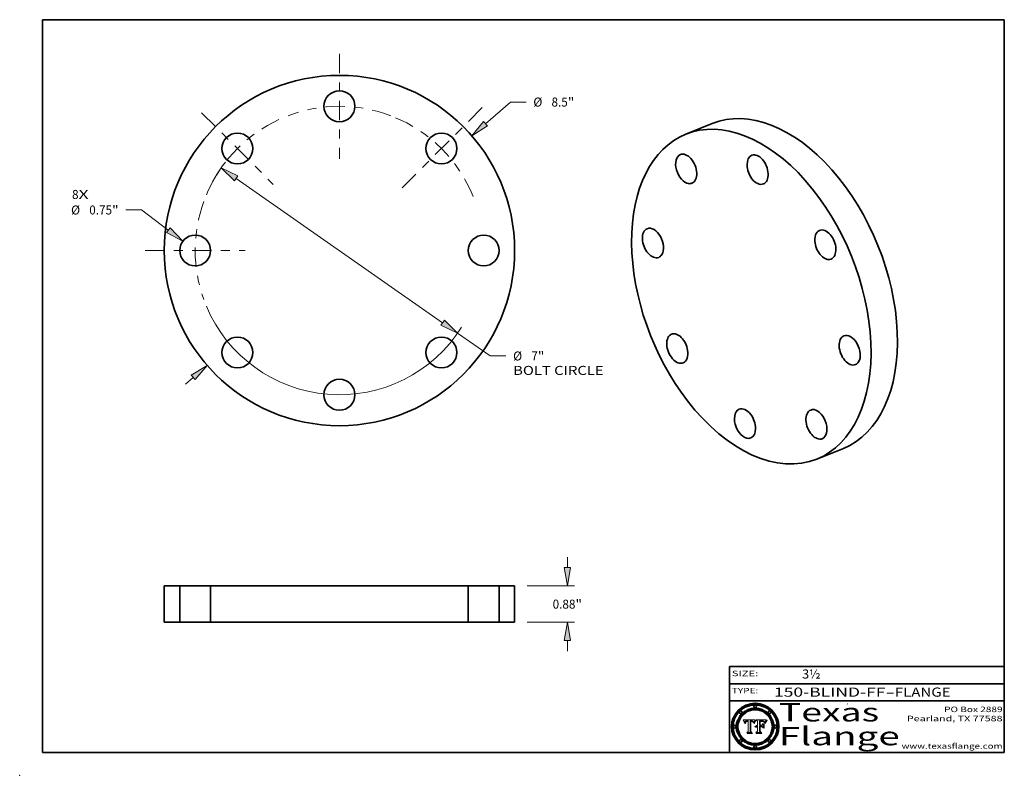
# Model space of a CAD drawing. Extents: x 0 to 10.8, y 0 to 8.2.
import ezdxf
from ezdxf.enums import TextEntityAlignment as Align

# ---------------------------------------------------------------- set-up
doc = ezdxf.new("R2010")
doc.units = 0
doc.header["$MEASUREMENT"] = 0
doc.linetypes.add('DASHDOT', pattern=[18.5, 12, -3, 0.5, -3])
doc.layers.get('0').update_dxf_attribs({"lineweight": 13})
doc.layers.add('1', color=7, linetype='Continuous', lineweight=13)
doc.styles.get("Standard").update_dxf_attribs({"font": 'isocp.shx'})

# ---------------------------------------------------------------- blocks, each defined once
blk = doc.blocks.new('BLOCK1')
at = {"color": 7, "lineweight": 13, "ltscale": 0.03937}
for s, p, p2 in [('150-BLIND-FF', (8.235154, 0.858248), (9.451918, 0.858248)), ('-', (9.453442, 0.858248), (9.553442, 0.858248)), ('FLANGE', (9.554966, 0.858248), (10.162585, 0.858248))]:
    blk.add_text(s, height=0.1, dxfattribs=at).set_placement(p, p2, align=Align.FIT)
blk = doc.blocks.new('BLOCK2')
at = {"color": 7, "lineweight": 13, "ltscale": 0.03937}
blk.add_text('3½', height=0.1, dxfattribs=at).set_placement((8.542453, 1.055967), (8.743977, 1.055967), align=Align.FIT)
blk = doc.blocks.new('BLOCK3')
at = {"color": 7, "lineweight": 13, "ltscale": 0.03937}
for s, p, p2 in [('Pearland, TX 77588', (9.686702, 0.589966), (10.730818, 0.589966)), ('PO Box 2889', (10.093103, 0.689966), (10.730818, 0.689966)), ('www.texasflange.com', (9.628644, 0.289966), (10.730818, 0.289966))]:
    blk.add_text(s, height=0.06, dxfattribs=at).set_placement(p, p2, align=Align.FIT)
blk = doc.blocks.new('BLOCK4')
at = {"color": 7, "lineweight": 13, "ltscale": 0.03937}
for s, p, p2 in [('Texas', (8.289209, 0.587871), (9.383692, 0.587871)), ('Flange', (8.289209, 0.327871), (9.608945, 0.327871))]:
    blk.add_text(s, height=0.2, dxfattribs=at).set_placement(p, p2, align=Align.FIT)
blk = doc.blocks.new('BLOCK5')
at = {"color": 7, "lineweight": 5, "ltscale": 0.00324}
blk.add_line((8.029831, 0.605292), (7.900255, 0.604209), dxfattribs=at)
at = {"color": 7, "lineweight": 5, "ltscale": 0.000103}
blk.add_line((7.900255, 0.604209), (7.902151, 0.600546), dxfattribs=at)
at = {"color": 7, "lineweight": 5, "ltscale": 0.0001}
blk.add_line((7.902151, 0.600546), (7.903945, 0.596951), dxfattribs=at)
at = {"color": 7, "lineweight": 5, "ltscale": 9.8e-05}
blk.add_line((7.903945, 0.596951), (7.905638, 0.593424), dxfattribs=at)
at = {"color": 7, "lineweight": 5, "ltscale": 9.5e-05}
for p, q in [((7.905638, 0.593424), (7.907229, 0.589967)), ((7.913659, 0.573722), (7.915938, 0.570681))]:
    blk.add_line(p, q, dxfattribs=at)
at = {"color": 7, "lineweight": 5, "ltscale": 9.3e-05}
blk.add_line((7.907229, 0.589967), (7.908719, 0.58658), dxfattribs=at)
at = {"color": 7, "lineweight": 5, "ltscale": 9e-05}
blk.add_line((7.908719, 0.58658), (7.910106, 0.583262), dxfattribs=at)
at = {"color": 7, "lineweight": 5, "ltscale": 8.7e-05}
blk.add_line((7.910106, 0.583262), (7.911392, 0.580013), dxfattribs=at)
at = {"color": 7, "lineweight": 5, "ltscale": 8.5e-05}
blk.add_line((7.911392, 0.580013), (7.912577, 0.576833), dxfattribs=at)
at = {"color": 7, "lineweight": 5, "ltscale": 8.2e-05}
blk.add_line((7.912577, 0.576833), (7.913659, 0.573722), dxfattribs=at)
at = {"color": 7, "lineweight": 5, "ltscale": 6.6e-05}
blk.add_line((7.915938, 0.570681), (7.916123, 0.573306), dxfattribs=at)
at = {"color": 7, "lineweight": 5, "ltscale": 6.2e-05}
for p, q in [((7.916123, 0.573306), (7.916418, 0.575775)), ((7.921734, 0.569565), (7.921454, 0.567111)), ((8.011871, 0.576531), (8.012525, 0.574142))]:
    blk.add_line(p, q, dxfattribs=at)
at = {"color": 7, "lineweight": 5, "ltscale": 5.9e-05}
for p, q in [((7.916418, 0.575775), (7.916824, 0.578087)), ((8.011163, 0.578771), (8.011871, 0.576531))]:
    blk.add_line(p, q, dxfattribs=at)
at = {"color": 7, "lineweight": 5, "ltscale": 5.5e-05}
for p, q in [((7.916824, 0.578087), (7.917339, 0.580242)), ((7.922543, 0.574013), (7.922096, 0.571866)), ((7.951177, 0.595142), (7.953361, 0.594908)), ((7.988236, 0.595943), (7.990431, 0.595799))]:
    blk.add_line(p, q, dxfattribs=at)
at = {"color": 7, "lineweight": 5, "ltscale": 5.2e-05}
for p, q in [((7.917339, 0.580242), (7.917966, 0.58224)), ((7.923073, 0.576006), (7.922543, 0.574013)), ((7.990431, 0.595799), (7.992506, 0.595562)), ((8.014802, 0.574562), (8.015467, 0.576534))]:
    blk.add_line(p, q, dxfattribs=at)
at = {"color": 7, "lineweight": 5, "ltscale": 5e-05}
for p, q in [((7.917966, 0.58224), (7.918703, 0.584081)), ((7.938912, 0.589269), (7.936934, 0.588921)), ((7.94287, 0.595557), (7.944881, 0.595532)), ((8.008726, 0.584579), (8.009591, 0.582795))]:
    blk.add_line(p, q, dxfattribs=at)
at = {"color": 7, "lineweight": 5, "ltscale": 4.7e-05}
for p, q in [((7.918703, 0.584081), (7.919549, 0.585767)), ((7.936934, 0.588921), (7.935095, 0.588473)), ((7.994457, 0.595229), (7.996287, 0.5948)), ((8.007806, 0.586212), (8.008726, 0.584579)), ((8.01683, 0.580272), (8.017528, 0.582038))]:
    blk.add_line(p, q, dxfattribs=at)
at = {"color": 7, "lineweight": 5, "ltscale": 4.5e-05}
for p, q in [((7.919549, 0.585767), (7.920506, 0.587294)), ((7.92513, 0.573132), (7.925573, 0.574872)), ((7.935095, 0.588473), (7.933397, 0.587925)), ((7.937799, 0.586203), (7.939577, 0.586511)), ((7.996287, 0.5948), (7.997995, 0.594276))]:
    blk.add_line(p, q, dxfattribs=at)
at = {"color": 7, "lineweight": 5, "ltscale": 4.3e-05}
for p, q in [((7.920506, 0.587294), (7.921574, 0.588665)), ((7.92516, 0.581064), (7.924381, 0.579533)), ((7.997995, 0.594276), (7.99958, 0.593658)), ((8.018954, 0.58536), (8.019684, 0.586917))]:
    blk.add_line(p, q, dxfattribs=at)
at = {"color": 7, "lineweight": 5, "ltscale": 7e-05}
blk.add_line((7.921454, 0.567111), (7.924266, 0.567111), dxfattribs=at)
at = {"color": 7, "lineweight": 5, "ltscale": 4.2e-05}
for p, q in [((7.921574, 0.588665), (7.922751, 0.58988)), ((7.922751, 0.58988), (7.924063, 0.590958)), ((7.925573, 0.574872), (7.926092, 0.57648)), ((7.933397, 0.587925), (7.931839, 0.587279)), ((7.936151, 0.585809), (7.937799, 0.586203)), ((8.00581, 0.589025), (8.006836, 0.587694)), ((8.019684, 0.586917), (8.020426, 0.588405))]:
    blk.add_line(p, q, dxfattribs=at)
at = {"color": 7, "lineweight": 5, "ltscale": 5.8e-05}
for p, q in [((7.922096, 0.571866), (7.921734, 0.569565)), ((7.985918, 0.595991), (7.988236, 0.595943))]:
    blk.add_line(p, q, dxfattribs=at)
at = {"color": 7, "lineweight": 5, "ltscale": 4.8e-05}
for p, q in [((7.923684, 0.577847), (7.923073, 0.576006)), ((7.924766, 0.571259), (7.92513, 0.573132)), ((7.927152, 0.592775), (7.92893, 0.593513)), ((7.939577, 0.586511), (7.941484, 0.58673))]:
    blk.add_line(p, q, dxfattribs=at)
at = {"color": 7, "lineweight": 5, "ltscale": 4.6e-05}
for p, q in [((7.924381, 0.579533), (7.923684, 0.577847)), ((7.92553, 0.591923), (7.927152, 0.592775)), ((8.017528, 0.582038), (8.018235, 0.583734))]:
    blk.add_line(p, q, dxfattribs=at)
at = {"color": 7, "lineweight": 5, "ltscale": 4.4e-05}
for p, q in [((7.924063, 0.590958), (7.92553, 0.591923)), ((8.006836, 0.587694), (8.007806, 0.586212)), ((8.018235, 0.583734), (8.018954, 0.58536)), ((8.029019, 0.60375), (8.029831, 0.605292))]:
    blk.add_line(p, q, dxfattribs=at)
at = {"color": 7, "lineweight": 5, "ltscale": 5.4e-05}
for p, q in [((7.924266, 0.567111), (7.924478, 0.569252)), ((7.930864, 0.594138), (7.932953, 0.594648)), ((7.943519, 0.58686), (7.945682, 0.586905)), ((7.949034, 0.595323), (7.951177, 0.595142)), ((8.014147, 0.572519), (8.014802, 0.574562))]:
    blk.add_line(p, q, dxfattribs=at)
at = {"color": 7, "lineweight": 5, "ltscale": 5.1e-05}
for p, q in [((7.924478, 0.569252), (7.924766, 0.571259)), ((7.92893, 0.593513), (7.930864, 0.594138)), ((7.941484, 0.58673), (7.943519, 0.58686)), ((7.944881, 0.595532), (7.946936, 0.595454)), ((8.015467, 0.576534), (8.016143, 0.578438))]:
    blk.add_line(p, q, dxfattribs=at)
at = {"color": 7, "lineweight": 5, "ltscale": 4.1e-05}
for p, q in [((7.926023, 0.582444), (7.92516, 0.581064)), ((7.99958, 0.593658), (8.001043, 0.592944))]:
    blk.add_line(p, q, dxfattribs=at)
at = {"color": 7, "lineweight": 5, "ltscale": 3.9e-05}
for p, q in [((7.926968, 0.58367), (7.926023, 0.582444)), ((8.001043, 0.592944), (8.002384, 0.592136))]:
    blk.add_line(p, q, dxfattribs=at)
at = {"color": 7, "lineweight": 5, "ltscale": 7.7e-05}
blk.add_line((7.926092, 0.57648), (7.92736, 0.579297), dxfattribs=at)
at = {"color": 7, "lineweight": 5, "ltscale": 7.4e-05}
blk.add_line((7.929138, 0.585687), (7.926968, 0.58367), dxfattribs=at)
at = {"color": 7, "lineweight": 5, "ltscale": 6.9e-05}
for p, q in [((7.92736, 0.579297), (7.928935, 0.581582)), ((7.930843, 0.583356), (7.93324, 0.584759))]:
    blk.add_line(p, q, dxfattribs=at)
at = {"color": 7, "lineweight": 5, "ltscale": 6.5e-05}
blk.add_line((7.928935, 0.581582), (7.930843, 0.583356), dxfattribs=at)
at = {"color": 7, "lineweight": 5, "ltscale": 3.8e-05}
for p, q in [((7.930418, 0.586532), (7.929138, 0.585687)), ((7.93324, 0.584759), (7.93463, 0.585327)), ((8.002384, 0.592136), (8.003601, 0.591231)), ((8.003601, 0.591231), (8.004733, 0.590204))]:
    blk.add_line(p, q, dxfattribs=at)
at = {"color": 7, "lineweight": 5, "ltscale": 4e-05}
for p, q in [((7.931839, 0.587279), (7.930418, 0.586532)), ((7.93463, 0.585327), (7.936151, 0.585809)), ((8.004733, 0.590204), (8.00581, 0.589025)), ((8.020426, 0.588405), (8.021177, 0.589826))]:
    blk.add_line(p, q, dxfattribs=at)
at = {"color": 7, "lineweight": 5, "ltscale": 5.7e-05}
for p, q in [((7.932953, 0.594648), (7.9352, 0.595046)), ((7.943286, 0.589667), (7.941029, 0.589518)), ((8.012525, 0.574142), (8.014147, 0.572519))]:
    blk.add_line(p, q, dxfattribs=at)
at = {"color": 7, "lineweight": 5, "ltscale": 6e-05}
for p, q in [((7.9352, 0.595046), (7.9376, 0.595331)), ((7.945682, 0.589716), (7.943286, 0.589667))]:
    blk.add_line(p, q, dxfattribs=at)
at = {"color": 7, "lineweight": 5, "ltscale": 6.4e-05}
blk.add_line((7.9376, 0.595331), (7.940158, 0.5955), dxfattribs=at)
at = {"color": 7, "lineweight": 5, "ltscale": 5.3e-05}
for p, q in [((7.941029, 0.589518), (7.938912, 0.589269)), ((7.946936, 0.595454), (7.949034, 0.595323)), ((8.009591, 0.582795), (8.010404, 0.580859))]:
    blk.add_line(p, q, dxfattribs=at)
at = {"color": 7, "lineweight": 5, "ltscale": 6.8e-05}
blk.add_line((7.940158, 0.5955), (7.94287, 0.595557), dxfattribs=at)
at = {"color": 7, "lineweight": 5, "ltscale": 0.000162}
blk.add_line((7.952171, 0.589608), (7.945682, 0.589716), dxfattribs=at)
at = {"color": 7, "lineweight": 5, "ltscale": 0.000192}
blk.add_line((7.945682, 0.586905), (7.953361, 0.586796), dxfattribs=at)
at = {"color": 7, "lineweight": 5, "ltscale": 0.000136}
blk.add_line((7.953361, 0.594908), (7.952171, 0.589608), dxfattribs=at)
at = {"color": 7, "lineweight": 5, "ltscale": 0.00269}
blk.add_line((7.953361, 0.586796), (7.953361, 0.479178), dxfattribs=at)
at = {"color": 7, "lineweight": 5, "ltscale": 0.002931}
blk.add_line((7.974885, 0.478313), (7.976183, 0.595557), dxfattribs=at)
at = {"color": 7, "lineweight": 5, "ltscale": 4.9e-05}
for p, q in [((7.976183, 0.595557), (7.97813, 0.595713)), ((7.97813, 0.595713), (7.980077, 0.595835)), ((7.980077, 0.595835), (7.982024, 0.59592)), ((7.982024, 0.59592), (7.983971, 0.595973)), ((7.983971, 0.595973), (7.985918, 0.595991)), ((7.992506, 0.595562), (7.994457, 0.595229)), ((8.016143, 0.578438), (8.01683, 0.580272))]:
    blk.add_line(p, q, dxfattribs=at)
at = {"color": 7, "lineweight": 5, "ltscale": 5.6e-05}
blk.add_line((8.010404, 0.580859), (8.011163, 0.578771), dxfattribs=at)
at = {"color": 7, "lineweight": 5, "ltscale": 0.0004}
blk.add_line((8.021177, 0.589826), (8.029019, 0.60375), dxfattribs=at)
at = {"color": 7, "lineweight": 5, "ltscale": 0.000493}
blk.add_line((7.953361, 0.479178), (7.93822, 0.466523), dxfattribs=at)
at = {"color": 7, "lineweight": 5, "ltscale": 0.001236}
blk.add_line((7.93822, 0.466523), (7.987647, 0.466523), dxfattribs=at)
at = {"color": 7, "lineweight": 5, "ltscale": 0.000434}
blk.add_line((7.987647, 0.466523), (7.974885, 0.478313), dxfattribs=at)
blk = doc.blocks.new('BLOCK6')
at = {"color": 7, "lineweight": 5, "ltscale": 6.7e-05}
for p, q in [((8.036938, 0.537626), (8.03538, 0.535451)), ((8.043013, 0.542615), (8.040755, 0.541208)), ((8.085316, 0.587445), (8.087994, 0.58764)), ((8.120915, 0.584246), (8.123219, 0.582873))]:
    blk.add_line(p, q, dxfattribs=at)
at = {"color": 7, "lineweight": 5, "ltscale": 6.6e-05}
for p, q in [((8.03873, 0.539544), (8.036938, 0.537626)), ((8.040755, 0.541208), (8.03873, 0.539544)), ((8.10574, 0.595817), (8.108379, 0.595514)), ((8.118538, 0.585356), (8.120915, 0.584246)), ((8.128628, 0.582951), (8.130044, 0.580736))]:
    blk.add_line(p, q, dxfattribs=at)
at = {"color": 7, "lineweight": 5, "ltscale": 0.000505}
blk.add_line((8.03978, 0.605292), (8.054382, 0.591339), dxfattribs=at)
at = {"color": 7, "lineweight": 5, "ltscale": 0.002807}
blk.add_line((8.152051, 0.605292), (8.03978, 0.605292), dxfattribs=at)
at = {"color": 7, "lineweight": 5, "ltscale": 6.9e-05}
for p, q in [((8.045504, 0.543768), (8.043013, 0.542615)), ((8.123219, 0.582873), (8.125449, 0.581235)), ((8.143089, 0.592394), (8.144543, 0.594729)), ((8.03538, 0.535451), (8.034058, 0.533022))]:
    blk.add_line(p, q, dxfattribs=at)
at = {"color": 7, "lineweight": 5, "ltscale": 7.2e-05}
for p, q in [((8.048231, 0.544665), (8.045504, 0.543768)), ((8.120546, 0.586671), (8.117954, 0.587933)), ((8.125449, 0.581235), (8.127607, 0.579333)), ((8.034058, 0.533022), (8.032967, 0.530337))]:
    blk.add_line(p, q, dxfattribs=at)
at = {"color": 7, "lineweight": 5, "ltscale": 7.6e-05}
for p, q in [((8.051189, 0.545309), (8.048231, 0.544665)), ((8.099887, 0.596163), (8.102909, 0.596033))]:
    blk.add_line(p, q, dxfattribs=at)
at = {"color": 7, "lineweight": 5, "ltscale": 8e-05}
for p, q in [((8.054382, 0.545696), (8.051189, 0.545309)), ((8.096672, 0.596207), (8.099887, 0.596163))]:
    blk.add_line(p, q, dxfattribs=at)
at = {"color": 7, "lineweight": 5, "ltscale": 0.001141}
blk.add_line((8.054382, 0.591339), (8.054382, 0.545696), dxfattribs=at)
at = {"color": 7, "lineweight": 5, "ltscale": 0.001265}
blk.add_line((8.076014, 0.545696), (8.076014, 0.596315), dxfattribs=at)
at = {"color": 7, "lineweight": 5, "ltscale": 0.0001}
blk.add_line((8.076014, 0.596315), (8.080016, 0.596207), dxfattribs=at)
at = {"color": 7, "lineweight": 5, "ltscale": 0.000165}
blk.add_line((8.082612, 0.545696), (8.076014, 0.545696), dxfattribs=at)
at = {"color": 7, "lineweight": 5, "ltscale": 0.000262}
blk.add_line((8.080016, 0.596207), (8.090507, 0.596099), dxfattribs=at)
at = {"color": 7, "lineweight": 5, "ltscale": 7.8e-05}
for p, q in [((8.085749, 0.590474), (8.082612, 0.590366)), ((8.117954, 0.587933), (8.115029, 0.588965))]:
    blk.add_line(p, q, dxfattribs=at)
at = {"color": 7, "lineweight": 5, "ltscale": 0.001117}
blk.add_line((8.082612, 0.590366), (8.082612, 0.545696), dxfattribs=at)
at = {"color": 7, "lineweight": 5, "ltscale": 0.001044}
blk.add_line((8.085316, 0.545696), (8.085316, 0.587445), dxfattribs=at)
at = {"color": 7, "lineweight": 5, "ltscale": 0.000408}
blk.add_line((8.101647, 0.545696), (8.085316, 0.545696), dxfattribs=at)
at = {"color": 7, "lineweight": 5, "ltscale": 6.8e-05}
for p, q in [((8.088465, 0.590591), (8.085749, 0.590474)), ((8.122807, 0.58518), (8.120546, 0.586671))]:
    blk.add_line(p, q, dxfattribs=at)
at = {"color": 7, "lineweight": 5, "ltscale": 6.3e-05}
for p, q in [((8.087994, 0.58764), (8.090491, 0.587792)), ((8.09689, 0.587987), (8.099417, 0.587969)), ((8.126338, 0.581511), (8.124737, 0.583461)), ((8.127607, 0.579333), (8.126338, 0.581511))]:
    blk.add_line(p, q, dxfattribs=at)
at = {"color": 7, "lineweight": 5, "ltscale": 7e-05}
for p, q in [((8.091251, 0.590682), (8.088465, 0.590591)), ((8.130044, 0.580736), (8.131463, 0.578313))]:
    blk.add_line(p, q, dxfattribs=at)
at = {"color": 7, "lineweight": 5, "ltscale": 5.8e-05}
for p, q in [((8.090491, 0.587792), (8.092805, 0.5879)), ((8.110827, 0.595125), (8.113085, 0.594648)), ((8.134311, 0.572844), (8.135177, 0.575007))]:
    blk.add_line(p, q, dxfattribs=at)
at = {"color": 7, "lineweight": 5, "ltscale": 0.000154}
blk.add_line((8.090507, 0.596099), (8.096672, 0.596207), dxfattribs=at)
at = {"color": 7, "lineweight": 5, "ltscale": 7.1e-05}
for p, q in [((8.094107, 0.590747), (8.091251, 0.590682)), ((8.102909, 0.596033), (8.10574, 0.595817)), ((8.113329, 0.586844), (8.116087, 0.586202)), ((8.140617, 0.587735), (8.14189, 0.590261))]:
    blk.add_line(p, q, dxfattribs=at)
at = {"color": 7, "lineweight": 5, "ltscale": 5.3e-05}
for p, q in [((8.092805, 0.5879), (8.094938, 0.587964)), ((8.104068, 0.587826), (8.106191, 0.5877)), ((8.124398, 0.58835), (8.125804, 0.586758)), ((8.136889, 0.57926), (8.137697, 0.581201))]:
    blk.add_line(p, q, dxfattribs=at)
at = {"color": 7, "lineweight": 5, "ltscale": 7.3e-05}
blk.add_line((8.097032, 0.590786), (8.094107, 0.590747), dxfattribs=at)
at = {"color": 7, "lineweight": 5, "ltscale": 4.9e-05}
for p, q in [((8.094938, 0.587964), (8.09689, 0.587987)), ((8.122994, 0.589734), (8.124398, 0.58835)), ((8.137697, 0.581201), (8.138474, 0.583019)), ((8.148372, 0.600311), (8.149522, 0.601895)), ((8.038381, 0.532799), (8.04004, 0.533868)), ((8.047222, 0.536498), (8.049152, 0.536744)), ((8.052347, 0.531458), (8.050394, 0.531249))]:
    blk.add_line(p, q, dxfattribs=at)
at = {"color": 7, "lineweight": 5, "ltscale": 7.5e-05}
for p, q in [((8.100026, 0.590798), (8.097032, 0.590786)), ((8.131463, 0.578313), (8.132887, 0.575682))]:
    blk.add_line(p, q, dxfattribs=at)
at = {"color": 7, "lineweight": 5, "ltscale": 6e-05}
blk.add_line((8.099417, 0.587969), (8.101811, 0.587915), dxfattribs=at)
at = {"color": 7, "lineweight": 5, "ltscale": 0.000106}
blk.add_line((8.104273, 0.590684), (8.100026, 0.590798), dxfattribs=at)
at = {"color": 7, "lineweight": 5, "ltscale": 0.000629}
blk.add_line((8.118953, 0.563975), (8.101647, 0.545696), dxfattribs=at)
at = {"color": 7, "lineweight": 5, "ltscale": 5.6e-05}
for p, q in [((8.101811, 0.587915), (8.104068, 0.587826)), ((8.136049, 0.577196), (8.136889, 0.57926))]:
    blk.add_line(p, q, dxfattribs=at)
at = {"color": 7, "lineweight": 5, "ltscale": 9.8e-05}
blk.add_line((8.108189, 0.59034), (8.104273, 0.590684), dxfattribs=at)
at = {"color": 7, "lineweight": 5, "ltscale": 5e-05}
for p, q in [((8.106191, 0.5877), (8.108179, 0.58754)), ((8.11515, 0.594086), (8.117024, 0.593438)), ((8.049152, 0.536744), (8.051138, 0.536826))]:
    blk.add_line(p, q, dxfattribs=at)
at = {"color": 7, "lineweight": 5, "ltscale": 4.7e-05}
for p, q in [((8.108179, 0.58754), (8.110031, 0.587343)), ((8.032967, 0.530337), (8.033725, 0.528606))]:
    blk.add_line(p, q, dxfattribs=at)
at = {"color": 7, "lineweight": 5, "ltscale": 9.1e-05}
blk.add_line((8.111775, 0.589767), (8.108189, 0.59034), dxfattribs=at)
at = {"color": 7, "lineweight": 5, "ltscale": 6.2e-05}
blk.add_line((8.108379, 0.595514), (8.110827, 0.595125), dxfattribs=at)
at = {"color": 7, "lineweight": 5, "ltscale": 4.3e-05}
for p, q in [((8.110031, 0.587343), (8.111747, 0.587112)), ((8.118707, 0.592701), (8.120198, 0.591881)), ((8.120198, 0.591881), (8.121594, 0.59091)), ((8.13922, 0.584714), (8.139935, 0.586286))]:
    blk.add_line(p, q, dxfattribs=at)
at = {"color": 7, "lineweight": 5, "ltscale": 4e-05}
for p, q in [((8.111747, 0.587112), (8.113329, 0.586844)), ((8.139935, 0.586286), (8.140617, 0.587735)), ((8.045129, 0.526349), (8.046567, 0.527039)), ((8.046567, 0.527039), (8.048048, 0.527603)), ((8.048048, 0.527603), (8.049571, 0.528042)), ((8.049571, 0.528042), (8.051134, 0.528356)), ((8.051134, 0.528356), (8.052737, 0.528543)), ((8.052773, 0.536748), (8.054382, 0.53661))]:
    blk.add_line(p, q, dxfattribs=at)
at = {"color": 7, "lineweight": 5, "ltscale": 8.4e-05}
blk.add_line((8.115029, 0.588965), (8.111775, 0.589767), dxfattribs=at)
at = {"color": 7, "lineweight": 5, "ltscale": 5.4e-05}
for p, q in [((8.113085, 0.594648), (8.11515, 0.594086)), ((8.150747, 0.603555), (8.152051, 0.605292)), ((8.033725, 0.528606), (8.035222, 0.530168))]:
    blk.add_line(p, q, dxfattribs=at)
at = {"color": 7, "lineweight": 5, "ltscale": 6.5e-05}
for p, q in [((8.116087, 0.586202), (8.118538, 0.585356)), ((8.124737, 0.583461), (8.122807, 0.58518))]:
    blk.add_line(p, q, dxfattribs=at)
at = {"color": 7, "lineweight": 5, "ltscale": 4.6e-05}
for p, q in [((8.117024, 0.593438), (8.118707, 0.592701)), ((8.121594, 0.59091), (8.122994, 0.589734)), ((8.138474, 0.583019), (8.13922, 0.584714)), ((8.1473, 0.598802), (8.148372, 0.600311)), ((8.039021, 0.52592), (8.037725, 0.524604)), ((8.048522, 0.530904), (8.046733, 0.53042))]:
    blk.add_line(p, q, dxfattribs=at)
at = {"color": 7, "lineweight": 5, "ltscale": 0.001133}
blk.add_line((8.118953, 0.518655), (8.118953, 0.563975), dxfattribs=at)
at = {"color": 7, "lineweight": 5, "ltscale": 5.7e-05}
blk.add_line((8.125804, 0.586758), (8.127215, 0.584958), dxfattribs=at)
at = {"color": 7, "lineweight": 5, "ltscale": 6.1e-05}
for p, q in [((8.127215, 0.584958), (8.128628, 0.582951)), ((8.14189, 0.590261), (8.143089, 0.592394))]:
    blk.add_line(p, q, dxfattribs=at)
at = {"color": 7, "lineweight": 5, "ltscale": 7.9e-05}
blk.add_line((8.132887, 0.575682), (8.134311, 0.572844), dxfattribs=at)
at = {"color": 7, "lineweight": 5, "ltscale": 5.9e-05}
blk.add_line((8.135177, 0.575007), (8.136049, 0.577196), dxfattribs=at)
at = {"color": 7, "lineweight": 5, "ltscale": 3.8e-05}
blk.add_line((8.144543, 0.594729), (8.145386, 0.596012), dxfattribs=at)
at = {"color": 7, "lineweight": 5, "ltscale": 4.1e-05}
for p, q in [((8.145386, 0.596012), (8.146304, 0.597369)), ((8.042372, 0.524592), (8.04373, 0.525533)), ((8.04373, 0.525533), (8.045129, 0.526349)), ((8.051138, 0.536826), (8.052773, 0.536748)), ((8.052737, 0.528543), (8.054382, 0.528606))]:
    blk.add_line(p, q, dxfattribs=at)
at = {"color": 7, "lineweight": 5, "ltscale": 4.4e-05}
for p, q in [((8.146304, 0.597369), (8.1473, 0.598802)), ((8.03978, 0.522333), (8.041057, 0.523526))]:
    blk.add_line(p, q, dxfattribs=at)
at = {"color": 7, "lineweight": 5, "ltscale": 5.2e-05}
for p, q in [((8.149522, 0.601895), (8.150747, 0.603555)), ((8.035222, 0.530168), (8.036774, 0.531566))]:
    blk.add_line(p, q, dxfattribs=at)
at = {"color": 7, "lineweight": 5, "ltscale": 0.000564}
blk.add_line((8.054382, 0.482097), (8.036753, 0.468038), dxfattribs=at)
at = {"color": 7, "lineweight": 5, "ltscale": 0.001328}
blk.add_line((8.036753, 0.468038), (8.089859, 0.468038), dxfattribs=at)
at = {"color": 7, "lineweight": 5, "ltscale": 5.1e-05}
for p, q in [((8.036774, 0.531566), (8.038381, 0.532799)), ((8.054382, 0.531527), (8.052347, 0.531458))]:
    blk.add_line(p, q, dxfattribs=at)
at = {"color": 7, "lineweight": 5, "ltscale": 7.7e-05}
blk.add_line((8.037725, 0.524604), (8.03978, 0.522333), dxfattribs=at)
at = {"color": 7, "lineweight": 5, "ltscale": 4.5e-05}
for p, q in [((8.0404, 0.527097), (8.039021, 0.52592)), ((8.041859, 0.528135), (8.0404, 0.527097)), ((8.043403, 0.529035), (8.041859, 0.528135)), ((8.045027, 0.529796), (8.043403, 0.529035)), ((8.046733, 0.53042), (8.045027, 0.529796))]:
    blk.add_line(p, q, dxfattribs=at)
at = {"color": 7, "lineweight": 5, "ltscale": 4.8e-05}
for p, q in [((8.04004, 0.533868), (8.041754, 0.534771)), ((8.041754, 0.534771), (8.043522, 0.535512)), ((8.043522, 0.535512), (8.045345, 0.536087)), ((8.045345, 0.536087), (8.047222, 0.536498)), ((8.050394, 0.531249), (8.048522, 0.530904))]:
    blk.add_line(p, q, dxfattribs=at)
at = {"color": 7, "lineweight": 5, "ltscale": 4.2e-05}
blk.add_line((8.041057, 0.523526), (8.042372, 0.524592), dxfattribs=at)
at = {"color": 7, "lineweight": 5, "ltscale": 0.000127}
blk.add_line((8.054382, 0.53661), (8.054382, 0.531527), dxfattribs=at)
at = {"color": 7, "lineweight": 5, "ltscale": 0.001163}
blk.add_line((8.054382, 0.528606), (8.054382, 0.482097), dxfattribs=at)
at = {"color": 7, "lineweight": 5, "ltscale": 0.001363}
blk.add_line((8.076014, 0.482097), (8.076014, 0.53661), dxfattribs=at)
at = {"color": 7, "lineweight": 5, "ltscale": 0.000619}
blk.add_line((8.076014, 0.53661), (8.100782, 0.53661), dxfattribs=at)
at = {"color": 7, "lineweight": 5, "ltscale": 0.000493}
blk.add_line((8.089859, 0.468038), (8.076014, 0.482097), dxfattribs=at)
at = {"color": 7, "lineweight": 5, "ltscale": 0.000639}
blk.add_line((8.100782, 0.53661), (8.118953, 0.518655), dxfattribs=at)
blk = doc.blocks.new('BLOCK7')
at = {"color": 7, "lineweight": 13, "ltscale": 0.03937}
for s, p, p2 in [('8', (-6.487213, 1.251237), (-6.329176, 1.251237)), ('X', (-6.329176, 1.251237), (-6.086116, 1.251237))]:
    blk.add_text(s, height=0.218723, dxfattribs=at).set_placement(p, p2, align=Align.FIT)
blk = doc.blocks.new('BLOCK8')
at = {"color": 7, "lineweight": 13, "ltscale": 0.03937}
blk.add_line((3.545071, 3.077372), (4.149268, 3.601858), dxfattribs=at)
at = {"color": 7, "lineweight": 13, "ltscale": 0.009444}
blk.add_line((4.149268, 3.601858), (4.527046, 3.601858), dxfattribs=at)
at = {"color": 7, "lineweight": 13, "ltscale": 0.006387}
blk.add_line((-3.737996, -3.244845), (-3.545071, -3.077372), dxfattribs=at)
at = {"color": 7, "lineweight": 13, "ltscale": 0.03937}
for points in [[(3.496514, 3.133309), (3.209447, 2.786027), (3.593629, 3.021435)], [(-3.496514, -3.133309), (-3.209447, -2.786027), (-3.593629, -3.021435)]]:
    blk.add_lwpolyline(points, close=True, dxfattribs=at)
for points in [[(3.496514, 3.133309), (3.209447, 2.786027), (3.496514, 3.133309), (3.593629, 3.021435)], [(-3.496514, -3.133309), (-3.209447, -2.786027), (-3.496514, -3.133309), (-3.593629, -3.021435)]]:
    blk.add_solid(points, dxfattribs=at)
for s, p, p2 in [('%%c', (4.704824, 3.492496), (4.923546, 3.492496)), ('8.5', (5.145768, 3.492496), (5.54086, 3.492496)), ('"', (5.54086, 3.492496), (5.701257, 3.492496))]:
    blk.add_text(s, height=0.218723, dxfattribs=at).set_placement(p, p2, align=Align.FIT)
blk = doc.blocks.new('BLOCK9')
at = {"color": 7, "lineweight": 13, "ltscale": 0.009444}
blk.add_line((-4.800818, 0.983066), (-5.178596, 0.983066), dxfattribs=at)
at = {"color": 7, "lineweight": 13, "ltscale": 0.03937}
blk.add_line((-4.153748, 0.494057), (-4.800818, 0.983066), dxfattribs=at)
blk.add_lwpolyline([(-4.198409, 0.434961), (-3.799175, 0.226095), (-4.109088, 0.553152)], close=True, dxfattribs=at)
blk.add_solid([(-4.198409, 0.434961), (-3.799175, 0.226095), (-4.198409, 0.434961), (-4.109088, 0.553152)], dxfattribs=at)
for s, p, p2 in [('%%c', (-6.510843, 0.873705), (-6.292121, 0.873705)), ('0.75', (-6.069898, 0.873705), (-5.516771, 0.873705)), ('"', (-5.51677, 0.873705), (-5.356374, 0.873705))]:
    blk.add_text(s, height=0.218723, dxfattribs=at).set_placement(p, p2, align=Align.FIT)
blk = doc.blocks.new('BLOCK10')
at = {"color": 7, "lineweight": 13, "ltscale": 0.03937}
for p, q in [((-2.503925, 1.751233), (2.503925, -1.751233)), ((2.868126, -2.005954), (3.658913, -2.559027))]:
    blk.add_line(p, q, dxfattribs=at)
at = {"color": 7, "lineweight": 13, "ltscale": 0.009444}
blk.add_line((3.658913, -2.559027), (4.03669, -2.559027), dxfattribs=at)
at = {"color": 7, "lineweight": 13, "ltscale": 0.03937}
for points in [[(-2.461471, 1.811934), (-2.868126, 2.005954), (-2.546378, 1.690533)], [(2.461471, -1.811934), (2.868126, -2.005954), (2.546378, -1.690533)]]:
    blk.add_lwpolyline(points, close=True, dxfattribs=at)
for start, end in [(142.166809, 157.262374), (202.73764, 327.895662)]:
    blk.add_arc((0, 0), 3.5, start, end, dxfattribs=at)
for points in [[(-2.461471, 1.811934), (-2.868126, 2.005954), (-2.461471, 1.811934), (-2.546378, 1.690533)], [(2.461471, -1.811934), (2.868126, -2.005954), (2.461471, -1.811934), (2.546378, -1.690533)]]:
    blk.add_solid(points, dxfattribs=at)
for s, p, p2 in [('%%c', (4.214468, -2.668388), (4.433191, -2.668388)), ('7', (4.655413, -2.668388), (4.81345, -2.668388)), ('"', (4.81345, -2.668388), (4.973846, -2.668388)), ('BOLT CIRCLE', (4.214468, -3.018344), (6.410545, -3.018344))]:
    blk.add_text(s, height=0.218723, dxfattribs=at).set_placement(p, p2, align=Align.FIT)
blk = doc.blocks.new('BLOCK11')
at = {"color": 7, "linetype": 'DASHDOT', "lineweight": 13, "ltscale": 0.03937}
blk.add_line((-4.713984, 0), (-2.286016, 0), dxfattribs=at)
blk.add_arc((0, 0), 3.5, 160.126805, 199.873195, dxfattribs=at)
blk = doc.blocks.new('BLOCK12')
at = {"color": 7, "linetype": 'DASHDOT', "lineweight": 13, "ltscale": 0.03937}
blk.add_line((-3.34428, 3.34428), (-1.605468, 1.605468), dxfattribs=at)
blk.add_arc((0, 0), 3.5, 114.872389, 155.127612, dxfattribs=at)
blk = doc.blocks.new('BLOCK13')
at = {"color": 7, "linetype": 'DASHDOT', "lineweight": 13, "ltscale": 0.03937}
blk.add_line((0, 4.772379), (0, 2.227621), dxfattribs=at)
blk.add_arc((0, 0), 3.5, 69.170869, 110.829136, dxfattribs=at)
blk = doc.blocks.new('BLOCK14')
at = {"color": 7, "linetype": 'DASHDOT', "lineweight": 13, "ltscale": 0.03937}
blk.add_line((3.466245, 3.466245), (1.483502, 1.483502), dxfattribs=at)
blk.add_arc((0, 0), 3.5, 22.048764, 67.951237, dxfattribs=at)
blk = doc.blocks.new('BLOCK15')
at = {"color": 7, "lineweight": 13, "ltscale": 0.006387}
for p, q in [((5.530026, 1.324438), (5.530026, 1.579913)), ((5.530026, -0.699913), (5.530026, -0.444438))]:
    blk.add_line(p, q, dxfattribs=at)
at = {"color": 7, "lineweight": 13, "ltscale": 0.03937}
for p, q in [((4.558646, 0.88), (5.705004, 0.88)), ((4.558646, 0), (5.705004, 0))]:
    blk.add_line(p, q, dxfattribs=at)
for points in [[(5.455953, 1.324438), (5.530026, 0.88), (5.604099, 1.324438)], [(5.604099, -0.444438), (5.530026, 0), (5.455953, -0.444438)]]:
    blk.add_lwpolyline(points, close=True, dxfattribs=at)
for points in [[(5.455953, 1.324438), (5.530026, 0.88), (5.455953, 1.324438), (5.604099, 1.324438)], [(5.604099, -0.444438), (5.530026, 0), (5.604099, -0.444438), (5.455953, -0.444438)]]:
    blk.add_solid(points, dxfattribs=at)
for s, p, p2 in [('0.88', (5.173264, 0.329049), (5.726392, 0.329049)), ('"', (5.726392, 0.329049), (5.886789, 0.329049))]:
    blk.add_text(s, height=0.218723, dxfattribs=at).set_placement(p, p2, align=Align.FIT)
blk = doc.blocks.new('BLOCK16')
at = {"color": 7, "lineweight": 5, "ltscale": 0.03937}
for p, q in [((-4.25, 0), (-4.25, 0.88)), ((-3.875, 0.88), (-3.875, 0))]:
    blk.add_line(p, q, dxfattribs=at)
at = {"color": 7, "lineweight": 5, "ltscale": 0.009375}
for p, q in [((-4.25, 0.88), (-3.875, 0.88)), ((-3.875, 0), (-4.25, 0))]:
    blk.add_line(p, q, dxfattribs=at)
blk = doc.blocks.new('BLOCK17')
at = {"color": 7, "lineweight": 5, "ltscale": 0.03937}
for p, q in [((-3.125, 0), (-3.125, 0.88)), ((-3.125, 0.88), (3.125, 0.88)), ((3.125, 0.88), (3.125, 0)), ((3.125, 0), (-3.125, 0))]:
    blk.add_line(p, q, dxfattribs=at)
blk = doc.blocks.new('BLOCK18')
at = {"color": 7, "lineweight": 5, "ltscale": 0.03937}
for p, q in [((3.875, 0), (3.875, 0.88)), ((4.25, 0.88), (4.25, 0))]:
    blk.add_line(p, q, dxfattribs=at)
at = {"color": 7, "lineweight": 5, "ltscale": 0.009375}
for p, q in [((3.875, 0.88), (4.25, 0.88)), ((4.25, 0), (3.875, 0))]:
    blk.add_line(p, q, dxfattribs=at)

msp = doc.modelspace()

# ---------------------------------------------------------------- linework, layer by layer
at = {"color": 7, "lineweight": 35, "ltscale": 0.007794}
for p, q in [((7.272473, 6.999924), (7.561604, 7.116565)), ((8.70355, 3.452722), (8.992681, 3.569363))]:
    msp.add_line(p, q, dxfattribs=at)
at = {"color": 7, "lineweight": 35, "ltscale": 0.0099}
for p, q in [((1.578345, 2.067664), (1.578345, 1.671664)), ((1.747095, 2.067664), (1.747095, 1.671664)), ((2.084595, 2.067664), (2.084595, 1.671664)), ((4.897095, 2.067664), (4.897095, 1.671664)), ((5.234595, 2.067664), (5.234595, 1.671664)), ((5.403345, 2.067664), (5.403345, 1.671664))]:
    msp.add_line(p, q, dxfattribs=at)
at = {"color": 7, "lineweight": 35, "ltscale": 0.004219}
for p, q in [((1.747095, 2.067664), (1.578345, 2.067664)), ((5.403345, 2.067664), (5.234595, 2.067664)), ((1.747095, 1.671664), (1.578345, 1.671664)), ((5.403345, 1.671664), (5.234595, 1.671664))]:
    msp.add_line(p, q, dxfattribs=at)
at = {"color": 7, "lineweight": 35, "ltscale": 0.000516}
for p, q in [((1.747095, 2.067664), (1.767753, 2.067664)), ((4.897095, 2.067664), (4.917753, 2.067664)), ((1.747095, 1.671664), (1.767753, 1.671664)), ((4.897095, 1.671664), (4.917753, 1.671664))]:
    msp.add_line(p, q, dxfattribs=at)
at = {"color": 7, "lineweight": 35, "ltscale": 0.007921}
for p, q in [((1.767753, 2.067664), (2.084595, 2.067664)), ((4.917753, 2.067664), (5.234595, 2.067664)), ((1.767753, 1.671664), (2.084595, 1.671664)), ((4.917753, 1.671664), (5.234595, 1.671664))]:
    msp.add_line(p, q, dxfattribs=at)
at = {"color": 7, "lineweight": 35, "ltscale": 0.03937}
for p, q in [((4.897095, 2.067664), (2.084595, 2.067664)), ((4.897095, 1.671664), (2.084595, 1.671664))]:
    msp.add_line(p, q, dxfattribs=at)
at = {"color": 7, "lineweight": 13, "ltscale": 0.03937}
for points in [[(8.029831, 0.605292), (8.029019, 0.60375), (8.021177, 0.589826), (8.020426, 0.588405), (8.019684, 0.586917), (8.018954, 0.58536), (8.018235, 0.583734), (8.017528, 0.582038), (8.01683, 0.580272), (8.016143, 0.578438), (8.015467, 0.576534), (8.014802, 0.574562), (8.014147, 0.572519), (8.012525, 0.574142), (8.011871, 0.576531), (8.011163, 0.578771), (8.010404, 0.580859), (8.009591, 0.582795), (8.008726, 0.584579), (8.007806, 0.586212), (8.006836, 0.587694), (8.00581, 0.589025), (8.004733, 0.590204), (8.003601, 0.591231), (8.002384, 0.592136), (8.001043, 0.592944), (7.99958, 0.593658), (7.997995, 0.594276), (7.996287, 0.5948), (7.994457, 0.595229), (7.992506, 0.595562), (7.990431, 0.595799), (7.988236, 0.595943), (7.985918, 0.595991), (7.983971, 0.595973), (7.982024, 0.59592), (7.980077, 0.595835), (7.97813, 0.595713), (7.976183, 0.595557), (7.974885, 0.478313), (7.987647, 0.466523), (7.93822, 0.466523), (7.953361, 0.479178), (7.953361, 0.586796), (7.945682, 0.586905), (7.943519, 0.58686), (7.941484, 0.58673), (7.939577, 0.586511), (7.937799, 0.586203), (7.936151, 0.585809), (7.93463, 0.585327), (7.93324, 0.584759), (7.930843, 0.583356), (7.928935, 0.581582), (7.92736, 0.579297), (7.926092, 0.57648), (7.925573, 0.574872), (7.92513, 0.573132), (7.924766, 0.571259), (7.924478, 0.569252), (7.924266, 0.567111), (7.921454, 0.567111), (7.921734, 0.569565), (7.922096, 0.571866), (7.922543, 0.574013), (7.923073, 0.576006), (7.923684, 0.577847), (7.924381, 0.579533), (7.92516, 0.581064), (7.926023, 0.582444), (7.926968, 0.58367), (7.929138, 0.585687), (7.930418, 0.586532), (7.931839, 0.587279), (7.933397, 0.587925), (7.935095, 0.588473), (7.936934, 0.588921), (7.938912, 0.589269), (7.941029, 0.589518), (7.943286, 0.589667), (7.945682, 0.589716), (7.952171, 0.589608), (7.953361, 0.594908), (7.951177, 0.595142), (7.949034, 0.595323), (7.946936, 0.595454), (7.944881, 0.595532), (7.94287, 0.595557), (7.940158, 0.5955), (7.9376, 0.595331), (7.9352, 0.595046), (7.932953, 0.594648), (7.930864, 0.594138), (7.92893, 0.593513), (7.927152, 0.592775), (7.92553, 0.591923), (7.924063, 0.590958), (7.922751, 0.58988), (7.921574, 0.588665), (7.920506, 0.587294), (7.919549, 0.585767), (7.918703, 0.584081), (7.917966, 0.58224), (7.917339, 0.580242), (7.916824, 0.578087), (7.916418, 0.575775), (7.916123, 0.573306), (7.915938, 0.570681), (7.913659, 0.573722), (7.912577, 0.576833), (7.911392, 0.580013), (7.910106, 0.583262), (7.908719, 0.58658), (7.907229, 0.589967), (7.905638, 0.593424), (7.903945, 0.596951), (7.902151, 0.600546), (7.900255, 0.604209)], [(8.007766, 0.581604), (8.006072, 0.582632), (8.004322, 0.583551), (8.002516, 0.584363), (8.000652, 0.585066), (7.998734, 0.58566), (7.996758, 0.586148), (7.994728, 0.586526), (7.992641, 0.586796), (7.990496, 0.586959), (7.988297, 0.587013), (7.986785, 0.586983), (7.985234, 0.586896), (7.983644, 0.586751), (7.983538, 0.477987), (8.000735, 0.457653), (7.945466, 0.457653), (7.942978, 0.460574), (7.994786, 0.460574), (7.980293, 0.477123), (7.980293, 0.589826), (7.986134, 0.589934), (7.988171, 0.589916), (7.990086, 0.589866), (7.991879, 0.589782), (7.993549, 0.589665), (7.995098, 0.589514), (7.997828, 0.589112), (8.000069, 0.588575), (8.001862, 0.587888), (8.003455, 0.586953), (8.004886, 0.585755), (8.006157, 0.584294), (8.007269, 0.582567)], [(8.036644, 0.598478), (8.035144, 0.596448), (8.033629, 0.594168), (8.032099, 0.591638), (8.030552, 0.588855), (8.028992, 0.585822), (8.027416, 0.582539), (8.025824, 0.579005), (8.024219, 0.575219), (8.022597, 0.571182), (8.020961, 0.566895), (8.018149, 0.567869), (8.020069, 0.573183), (8.021652, 0.577253), (8.023227, 0.581049), (8.024791, 0.584573), (8.026342, 0.587825), (8.027884, 0.590802), (8.029413, 0.593508), (8.030933, 0.595943), (8.032442, 0.598104), (8.03394, 0.599991)], [(8.03978, 0.605292), (8.152051, 0.605292), (8.150747, 0.603555), (8.149522, 0.601895), (8.148372, 0.600311), (8.1473, 0.598802), (8.146304, 0.597369), (8.145386, 0.596012), (8.144543, 0.594729), (8.143089, 0.592394), (8.14189, 0.590261), (8.140617, 0.587735), (8.139935, 0.586286), (8.13922, 0.584714), (8.138474, 0.583019), (8.137697, 0.581201), (8.136889, 0.57926), (8.136049, 0.577196), (8.135177, 0.575007), (8.134311, 0.572844), (8.132887, 0.575682), (8.131463, 0.578313), (8.130044, 0.580736), (8.128628, 0.582951), (8.127215, 0.584958), (8.125804, 0.586758), (8.124398, 0.58835), (8.122994, 0.589734), (8.121594, 0.59091), (8.120198, 0.591881), (8.118707, 0.592701), (8.117024, 0.593438), (8.11515, 0.594086), (8.113085, 0.594648), (8.110827, 0.595125), (8.108379, 0.595514), (8.10574, 0.595817), (8.102909, 0.596033), (8.099887, 0.596163), (8.096672, 0.596207), (8.090507, 0.596099), (8.080016, 0.596207), (8.076014, 0.596315), (8.076014, 0.545696), (8.082612, 0.545696), (8.082612, 0.590366), (8.085749, 0.590474), (8.088465, 0.590591), (8.091251, 0.590682), (8.094107, 0.590747), (8.097032, 0.590786), (8.100026, 0.590798), (8.104273, 0.590684), (8.108189, 0.59034), (8.111775, 0.589767), (8.115029, 0.588965), (8.117954, 0.587933), (8.120546, 0.586671), (8.122807, 0.58518), (8.124737, 0.583461), (8.126338, 0.581511), (8.127607, 0.579333), (8.125449, 0.581235), (8.123219, 0.582873), (8.120915, 0.584246), (8.118538, 0.585356), (8.116087, 0.586202), (8.113329, 0.586844), (8.111747, 0.587112), (8.110031, 0.587343), (8.108179, 0.58754), (8.106191, 0.5877), (8.104068, 0.587826), (8.101811, 0.587915), (8.099417, 0.587969), (8.09689, 0.587987), (8.094938, 0.587964), (8.092805, 0.5879), (8.090491, 0.587792), (8.087994, 0.58764), (8.085316, 0.587445), (8.085316, 0.545696), (8.101647, 0.545696), (8.118953, 0.563975), (8.118953, 0.518655), (8.100782, 0.53661), (8.076014, 0.53661), (8.076014, 0.482097), (8.089859, 0.468038), (8.036753, 0.468038), (8.054382, 0.482097), (8.054382, 0.528606), (8.052737, 0.528543), (8.051134, 0.528356), (8.049571, 0.528042), (8.048048, 0.527603), (8.046567, 0.527039), (8.045129, 0.526349), (8.04373, 0.525533), (8.042372, 0.524592), (8.041057, 0.523526), (8.03978, 0.522333), (8.037725, 0.524604), (8.039021, 0.52592), (8.0404, 0.527097), (8.041859, 0.528135), (8.043403, 0.529035), (8.045027, 0.529796), (8.046733, 0.53042), (8.048522, 0.530904), (8.050394, 0.531249), (8.052347, 0.531458), (8.054382, 0.531527), (8.054382, 0.53661), (8.052773, 0.536748), (8.051138, 0.536826), (8.049152, 0.536744), (8.047222, 0.536498), (8.045345, 0.536087), (8.043522, 0.535512), (8.041754, 0.534771), (8.04004, 0.533868), (8.038381, 0.532799), (8.036774, 0.531566), (8.035222, 0.530168), (8.033725, 0.528606), (8.032967, 0.530337), (8.034058, 0.533022), (8.03538, 0.535451), (8.036938, 0.537626), (8.03873, 0.539544), (8.040755, 0.541208), (8.043013, 0.542615), (8.045504, 0.543768), (8.048231, 0.544665), (8.051189, 0.545309), (8.054382, 0.545696), (8.054382, 0.591339)], [(8.126849, 0.560189), (8.126849, 0.513464), (8.124036, 0.515087), (8.124036, 0.561812)], [(8.160271, 0.598694), (8.157292, 0.595112), (8.154542, 0.59159), (8.152022, 0.588129), (8.149732, 0.584729), (8.147671, 0.581388), (8.145838, 0.578109), (8.144234, 0.57489), (8.142862, 0.571733), (8.141717, 0.568634), (8.140802, 0.565596), (8.138531, 0.567111), (8.139469, 0.570503), (8.140637, 0.573882), (8.142038, 0.577251), (8.14367, 0.58061), (8.145533, 0.583958), (8.147629, 0.587294), (8.149955, 0.590619), (8.152513, 0.593936), (8.155303, 0.597239), (8.158324, 0.600533)], [(8.107488, 0.527525), (8.085316, 0.527525), (8.085316, 0.481233), (8.104352, 0.457653), (8.041727, 0.457653), (8.039024, 0.460574), (8.098295, 0.460574), (8.082612, 0.479934), (8.082612, 0.530445), (8.104352, 0.530445)]]:
    msp.add_lwpolyline(points, close=True, dxfattribs=at)
at = {"color": 7, "lineweight": 35, "ltscale": 0.03937}
for centre, radius in [((3.490845, 5.729829), 1.9125), ((3.490845, 7.304829), 0.16875), ((2.377152, 6.843522), 0.16875), ((4.604538, 6.843522), 0.16875), ((1.915845, 5.729829), 0.16875), ((5.065845, 5.729829), 0.16875), ((2.377152, 4.616136), 0.16875), ((4.604538, 4.616136), 0.16875), ((3.490845, 4.154829), 0.16875), ((8.029755, 0.7525), 0.015), ((7.873308, 0.687697), 0.015), ((8.186202, 0.687697), 0.015), ((7.808505, 0.53125), 0.015), ((8.251005, 0.53125), 0.015), ((7.873308, 0.374803), 0.015), ((8.029755, 0.31), 0.015), ((8.186202, 0.374803), 0.015)]:
    msp.add_circle(centre, radius, dxfattribs=at)
at = {"color": 7, "lineweight": 70, "ltscale": 0.03937}
for radius in [0.2475, 0.195]:
    msp.add_circle((8.029755, 0.53125), radius, dxfattribs=at)
at = {"color": 7, "lineweight": 35, "ltscale": 0.03937}
for centre, major_axis, start_param, end_param in [((8.277143, 5.342964), (0.71551, -1.773613), 0.000025874, 3.141618528), ((7.988011, 5.226323), (0.71551, -1.773613), 0.000025874, 3.141618528), ((7.988011, 5.226323), (0.71551, -1.773613), 3.141618528, 5.140016863), ((7.277061, 6.620697), (0.063133, -0.156495), 3.141473521, 5.925415026), ((7.277061, 6.620697), (0.063133, -0.156495), 6.283066175, 9.424658829), ((8.056599, 6.612999), (0.063133, -0.156495), 0.000025874, 3.141618528), ((8.056599, 6.612999), (0.063133, -0.156495), 3.141618528, 5.140016863), ((7.277061, 6.620697), (0.063133, -0.156495), 5.925415026, 6.283066175), ((8.056599, 6.612999), (0.063133, -0.156495), 5.140016863, 6.283211181), ((6.913988, 5.81159), (0.063133, -0.156495), 3.141473521, 6.283066175), ((6.913988, 5.81159), (0.063133, -0.156495), 0.427627882, 3.141473521), ((8.795959, 5.793005), (0.063133, -0.156495), 3.141626676, 4.354618699), ((8.795959, 5.793005), (0.063133, -0.156495), 0.000034022, 3.141626676), ((8.795959, 5.793005), (0.063133, -0.156495), 4.354618699, 6.28321933), ((6.913988, 5.81159), (0.063133, -0.156495), 6.283066175, 6.71081319), ((7.180063, 4.659641), (0.063133, -0.156495), 3.141626676, 6.28321933), ((7.180063, 4.659641), (0.063133, -0.156495), 1.213026046, 3.141626676), ((9.062034, 4.641056), (0.063133, -0.156495), 3.141473521, 6.283066175), ((9.062034, 4.641056), (0.063133, -0.156495), 0.427627882, 3.141473521), ((7.180063, 4.659641), (0.063133, -0.156495), 0.000034022, 1.213026046), ((9.062034, 4.641056), (0.063133, -0.156495), 6.283066175, 6.71081319), ((7.988011, 5.226323), (0.71551, -1.773613), 5.140016863, 6.283211181), ((7.919423, 3.839647), (0.063133, -0.156495), 3.141618528, 6.283211181), ((7.919423, 3.839647), (0.063133, -0.156495), 1.998424209, 3.141618528), ((8.698961, 3.831949), (0.063133, -0.156495), 3.141473521, 6.283066175), ((8.698961, 3.831949), (0.063133, -0.156495), 2.783822373, 3.141473521), ((8.698961, 3.831949), (0.063133, -0.156495), 6.283066175, 9.06700768), ((7.919423, 3.839647), (0.063133, -0.156495), 0.000025874, 1.998424209)]:
    msp.add_ellipse(centre, major_axis=major_axis, ratio=0.616564, start_param=start_param, end_param=end_param, dxfattribs=at)
at = {"color": 7, "lineweight": 5, "ltscale": 0.03937}
for p in [(8.029755, 0.53125), (0, 0)]:
    msp.add_point(p, dxfattribs=at)
at = {"layer": '1', "color": 7, "lineweight": 35, "ltscale": 0.03937}
for p, q in [((0.25, 0.25), (0.25, 8.25)), ((0.25, 8.25), (10.75, 8.25)), ((10.75, 8.25), (10.75, 0.25)), ((7.75, 1.1875), (10.75, 1.1875)), ((7.75, 1.1875), (7.75, 0.25)), ((7.75, 1), (10.75, 1)), ((7.75, 0.8125), (10.75, 0.8125)), ((0.25, 0.25), (10.75, 0.25))]:
    msp.add_line(p, q, dxfattribs=at)
at = {"layer": '1', "color": 7, "lineweight": 35, "ltscale": 3.2e-05}
msp.add_line((9.035676, 0.778761), (9.036922, 0.778449), dxfattribs=at)

# ---------------------------------------------------------------- block references
at = {"lineweight": 0, "xscale": 0.45, "yscale": 0.45, "zscale": 0.45}
for name, p in [('BLOCK13', (3.490845, 5.729829)), ('BLOCK8', (3.490845, 5.729829)), ('BLOCK12', (3.490845, 5.729829)), ('BLOCK14', (3.490845, 5.729829)), ('BLOCK10', (3.490845, 5.729829)), ('BLOCK7', (3.490845, 5.729829)), ('BLOCK11', (3.490845, 5.729829)), ('BLOCK9', (3.490845, 5.729829)), ('BLOCK15', (3.490845, 1.671664)), ('BLOCK16', (3.490845, 1.671664)), ('BLOCK17', (3.490845, 1.671664)), ('BLOCK18', (3.490845, 1.671664))]:
    msp.add_blockref(name, p, dxfattribs=at)
at = {"lineweight": 0}
for name in ['BLOCK2', 'BLOCK1', 'BLOCK4', 'BLOCK3', 'BLOCK5', 'BLOCK6']:
    msp.add_blockref(name, (0, 0), dxfattribs=at)

# ---------------------------------------------------------------- texts
at = {"color": 7, "lineweight": 13, "ltscale": 0.03937}
for s, p, p2 in [('SIZE:', (7.774762, 1.08216), (8.064134, 1.08216)), ('TYPE:', (7.774762, 0.894218), (8.064134, 0.894218))]:
    msp.add_text(s, height=0.06, dxfattribs=at).set_placement(p, p2, align=Align.FIT)

doc.saveas('drawing.dxf')
